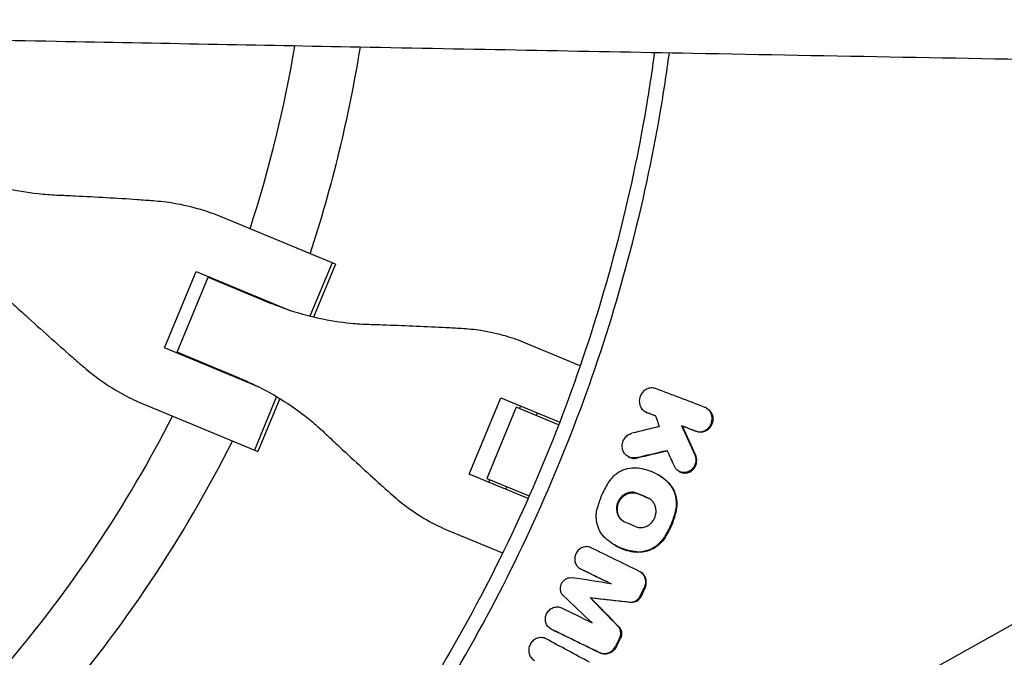
# Model space of a CAD drawing. Units: millimetres. Extents: x -3557 to 3558, y -5506 to 5506.
# Drawn here: x 245 to 488, y -212 to -55 of the extents above; entities that cross this region are included whole.
import ezdxf

# ---------------------------------------------------------------- set-up
doc = ezdxf.new("R2010")
doc.units = ezdxf.units.MM
doc.header["$LTSCALE"] = 20
doc.layers.add('2d', color=230, linetype='Continuous')

msp = doc.modelspace()

# ---------------------------------------------------------------- linework, layer by layer
at = {"layer": '2d'}
for p, q in [((733.55, -68.8), (351.07, -281.54)), ((323.21, -115.17), (295.06, -103.51)), ((322.39, -114.83), (316.92, -128.03)), ((323.21, -115.17), (317.8, -128.25)), ((281.06, -135.83), (288.87, -116.98)), ((284.15, -136.91), (291.82, -118.4)), ((288.87, -116.98), (312.21, -126.65)), ((291.82, -118.4), (307.41, -124.86)), ((292.7, -118.57), (292.63, -118.73)), ((296.52, -120.15), (296.45, -120.32)), ((304.41, -145.5), (281.06, -135.83)), ((383.66, -140.21), (370.18, -134.62)), ((299.74, -143.37), (284.15, -136.91)), ((284.96, -137.24), (284.89, -137.41)), ((288.79, -138.83), (288.72, -139)), ((308.71, -147.85), (303.24, -161.05)), ((356.22, -166.96), (364.02, -148.11)), ((364.02, -148.11), (378.59, -154.14)), ((275.91, -149.73), (304.07, -161.39)), ((309.49, -148.31), (304.07, -161.39)), ((367.86, -150.46), (360.59, -168.01)), ((378.33, -154.8), (367.86, -150.46)), ((368.92, -150.14), (368.65, -150.78)), ((414.77, -150.66), (414.97, -150.77)), ((373.06, -151.85), (372.8, -152.5)), ((399.69, -151.57), (399.9, -151.69)), ((408.65, -155), (408.86, -155.12)), ((381.72, -156.2), (381.72, -156.2)), ((395.45, -162.64), (395.67, -162.76)), ((370.78, -172.99), (356.22, -166.96)), ((402.71, -167.06), (402.88, -167.16)), ((408.02, -166.27), (408.23, -166.39)), ((360.59, -168.01), (371.06, -172.35)), ((361.11, -168.98), (361.38, -168.34)), ((365.52, -170.06), (365.26, -170.7)), ((374.45, -173.75), (374.45, -173.75)), ((351.03, -180.85), (364.51, -186.43)), ((392.31, -184.56), (392.49, -184.66)), ((383.65, -190.3), (383.86, -190.41)), ((398.29, -190.96), (398.5, -191.08)), ((386.07, -197.44), (386.29, -197.56)), ((376.37, -205.14), (376.58, -205.26))]:
    msp.add_line(p, q, dxfattribs=at)
for radius, start, end in [(317, 342.0265, 350.429), (333, 341.8085, 350.8397), (317, 339.3109, 339.3439), (333, 339.253, 339.2553), (317, 335.6561, 335.6891), (333, 335.7447, 335.747), (317, 319.5265, 332.9735), (333, 319.3085, 333.1915)]:
    msp.add_arc((0.63, -8.63), radius, start, end, dxfattribs=at)
for points, knots in [([(1735.05, -75.28), (1731.71, -75.29), (1728.38, -75.3), (1715.05, -75.33), (1705.05, -75.36), (1665.05, -75.44), (1635.05, -75.47), (1541.52, -75.48), (1477.98, -75.39), (1354.34, -75.03), (1294.22, -74.78), (1182.87, -74.12), (1131.63, -73.74), (1037.64, -72.89), (994.89, -72.43), (912.53, -71.43), (872.93, -70.9), (780.56, -69.56), (727.78, -68.73), (621.73, -66.96), (568.45, -66.03), (480.59, -64.46), (446.02, -63.82), (384.05, -62.67), (356.64, -62.16), (304.28, -61.17), (279.32, -60.69), (226.97, -59.72), (199.58, -59.22), (139, -58.16), (105.81, -57.62), (29.92, -56.5), (-12.78, -55.96), (-97.15, -55.18), (-138.84, -54.94), (-211.05, -54.84), (-241.57, -54.91), (-296.65, -55.24), (-321.21, -55.48), (-367.27, -56.09), (-388.77, -56.45), (-431.17, -57.28), (-452.07, -57.74), (-495.74, -58.8), (-518.51, -59.4), (-566.98, -60.75), (-592.68, -61.5), (-649.37, -63.17), (-680.36, -64.09), (-751.96, -66.12), (-792.57, -67.19), (-873.1, -68.99), (-913.02, -69.71), (-983.69, -70.61), (-1014.43, -70.88), (-1072.14, -71.16), (-1099.1, -71.19), (-1154.02, -71.14), (-1181.98, -71.05), (-1243.05, -70.81), (-1276.16, -70.66), (-1313.86, -70.51), (-1318.44, -70.49), (-1336.75, -70.42), (-1350.48, -70.38), (-1399.09, -70.25), (-1433.97, -70.23), (-1505.39, -70.45), (-1541.93, -70.69), (-1609.07, -71.54), (-1639.66, -72.07), (-1691.67, -73.32), (-1713.08, -73.93), (-1734.48, -74.67)], [0, 0, 0, 0, 10, 10, 40.000003, 40.000003, 130.000045, 130.000045, 320.603706, 320.603706, 500.947413, 500.947413, 654.662468, 654.662468, 782.942044, 782.942044, 901.773668, 901.773668, 1060.142657, 1060.142657, 1220.015041, 1220.015041, 1323.747702, 1323.747702, 1405.97699, 1405.97699, 1480.900709, 1480.900709, 1563.124049, 1563.124049, 1662.799836, 1662.799836, 1791.005169, 1791.005169, 1916.138243, 1916.138243, 2007.73306, 2007.73306, 2081.416776, 2081.416776, 2145.916638, 2145.916638, 2208.634534, 2208.634534, 2276.988343, 2276.988343, 2354.147172, 2354.147172, 2447.221575, 2447.221575, 2569.169129, 2569.169129, 2689.029372, 2689.029372, 2781.281428, 2781.281428, 2862.187837, 2862.187837, 2946.052235, 2946.052235, 3045.407278, 3045.407278, 3059.141084, 3059.141084, 3100.342538, 3100.342538, 3204.974795, 3204.974795, 3314.603121, 3314.603121, 3406.408782, 3406.408782, 3470.670335, 3470.670335, 3470.670335, 3470.670335]), ([(401.96, -63), (401.36, -67.46), (397.26, -94.36), (384.76, -142.92), (366.04, -184.78), (343.81, -224.91), (330.95, -244.11), (316.46, -262.16)], [0.2004019, 0.2004019, 0.2004019, 0.2004019, 0.25, 0.5, 0.75, 0.75, 1, 1, 1, 1]), ([(319.31, -264.46), (333.54, -246.74), (359.17, -208.74), (387.73, -145.61), (400.73, -95.85), (404.99, -68.01), (405.65, -63.07)], [0, 0, 0, 0, 0.25, 0.5, 0.75, 0.8037598, 0.8037598, 0.8037598, 0.8037598]), ([(254.48, -98.19), (252.94, -98.12), (251.39, -98.01), (247.1, -97.54), (244.35, -97.08), (238.91, -95.85), (236.22, -95.07), (232.23, -93.67), (230.89, -93.16), (229.57, -92.61)], [225.767218, 225.767218, 225.767218, 225.767218, 230.381704, 230.381704, 238.633479, 238.633479, 246.885254, 246.885254, 251.132786, 251.132786, 251.132786, 251.132786]), ([(278.21, -99.56), (276.93, -99.46), (275.61, -99.37), (271.8, -99.1), (269.25, -98.94), (264.12, -98.65), (261.54, -98.51), (257.47, -98.32), (255.96, -98.25), (254.48, -98.19)], [3.430406, 3.430406, 3.430406, 3.430406, 7.467226, 7.467226, 14.934453, 14.934453, 22.401679, 22.401679, 26.90205, 26.90205, 26.90205, 26.90205]), ([(295.06, -103.51), (293.42, -102.83), (291.73, -102.23), (287.84, -101.06), (285.61, -100.55), (281.66, -99.89), (279.94, -99.69), (278.21, -99.56)], [15.919502, 15.919502, 15.919502, 15.919502, 21.749816, 21.749816, 28.999755, 28.999755, 34.403507, 34.403507, 34.403507, 34.403507]), ([(243.46, -124.8), (244.55, -125.8), (245.67, -126.83), (248.68, -129.56), (250.6, -131.29), (254.44, -134.71), (256.35, -136.4), (259.23, -138.91), (260.23, -139.77), (261.21, -140.61)], [2.966856, 2.966856, 2.966856, 2.966856, 7.467226, 7.467226, 14.934453, 14.934453, 22.401679, 22.401679, 26.438499, 26.438499, 26.438499, 26.438499]), ([(331.51, -130.09), (330.02, -130.05), (328.53, -129.96), (324.39, -129.56), (321.73, -129.14), (316.47, -127.97), (313.86, -127.23), (309.99, -125.88), (308.69, -125.39), (307.41, -124.86)], [225.767218, 225.767218, 225.767218, 225.767218, 230.381704, 230.381704, 238.633479, 238.633479, 246.885254, 246.885254, 251.132786, 251.132786, 251.132786, 251.132786]), ([(354.27, -131.06), (353.04, -130.99), (351.78, -130.92), (348.15, -130.73), (345.71, -130.61), (340.79, -130.4), (338.31, -130.31), (334.4, -130.18), (332.94, -130.13), (331.51, -130.09)], [3.430406, 3.430406, 3.430406, 3.430406, 7.467226, 7.467226, 14.934453, 14.934453, 22.401679, 22.401679, 26.90205, 26.90205, 26.90205, 26.90205]), ([(370.18, -134.62), (368.65, -133.99), (367.06, -133.43), (363.39, -132.36), (361.29, -131.9), (357.54, -131.32), (355.91, -131.15), (354.27, -131.06)], [15.919502, 15.919502, 15.919502, 15.919502, 21.749816, 21.749816, 28.999755, 28.999755, 34.403507, 34.403507, 34.403507, 34.403507]), ([(261.21, -140.61), (262.52, -141.75), (263.88, -142.81), (267.14, -145.14), (269.08, -146.35), (272.65, -148.28), (274.27, -149.05), (275.91, -149.73)], [196.919636, 196.919636, 196.919636, 196.919636, 202.323387, 202.323387, 209.573326, 209.573326, 215.40364, 215.40364, 215.40364, 215.40364]), ([(299.74, -143.37), (301.02, -143.9), (302.29, -144.47), (305.98, -146.25), (308.35, -147.57), (312.89, -150.47), (315.07, -152.05), (318.29, -154.7), (319.41, -155.68), (320.49, -156.71)], [12.256019, 12.256019, 12.256019, 12.256019, 16.503551, 16.503551, 24.755326, 24.755326, 33.007102, 33.007102, 37.621588, 37.621588, 37.621588, 37.621588]), ([(402.26, -145.88), (402.08, -145.81), (401.9, -145.77), (401.52, -145.71), (401.33, -145.7), (400.95, -145.72), (400.76, -145.75), (400.39, -145.85), (400.2, -145.92), (399.85, -146.1), (399.68, -146.21), (399.37, -146.45), (399.22, -146.59), (398.95, -146.89), (398.83, -147.05), (398.62, -147.4), (398.53, -147.59), (398.38, -147.97), (398.33, -148.17), (398.25, -148.57), (398.23, -148.77), (398.23, -149.18), (398.25, -149.38), (398.33, -149.77), (398.38, -149.97), (398.53, -150.34), (398.62, -150.51), (398.83, -150.83), (398.96, -150.99), (399.23, -151.26), (399.37, -151.37), (399.69, -151.58), (399.86, -151.67), (400.04, -151.74)], [0.003340599, 0.003340599, 0.003340599, 0.003340599, 0.003952596, 0.003952596, 0.004564594, 0.004564594, 0.005176591, 0.005176591, 0.005788588, 0.005788588, 0.006400585, 0.006400585, 0.007012583, 0.007012583, 0.00762458, 0.00762458, 0.008236577, 0.008236577, 0.008848574, 0.008848574, 0.009460572, 0.009460572, 0.010072569, 0.010072569, 0.010684566, 0.010684566, 0.011296563, 0.011296563, 0.011908561, 0.011908561, 0.012520558, 0.012520558, 0.013132555, 0.013132555, 0.013132555, 0.013132555]), ([(415.36, -155.49), (415.53, -155.3), (415.67, -155.09), (415.92, -154.65), (416.02, -154.4), (416.16, -153.91), (416.2, -153.66), (416.22, -153.15), (416.2, -152.9), (416.11, -152.4), (416.03, -152.16), (415.83, -151.72), (415.7, -151.5), (415.39, -151.13), (415.22, -150.96), (414.83, -150.68), (414.63, -150.57), (414.4, -150.49)], [0.004269967, 0.004269967, 0.004269967, 0.004269967, 0.005035751, 0.005035751, 0.005801536, 0.005801536, 0.00656732, 0.00656732, 0.007333104, 0.007333104, 0.008098889, 0.008098889, 0.008864673, 0.008864673, 0.009630457, 0.009630457, 0.010396241, 0.010396241, 0.010396241, 0.010396241]), ([(414.97, -150.77), (415.06, -150.82), (415.15, -150.88), (415.43, -151.08), (415.61, -151.25), (415.91, -151.62), (416.04, -151.83), (416.24, -152.28), (416.32, -152.52), (416.39, -152.89), (416.41, -153.02), (416.42, -153.27), (416.42, -153.39), (416.41, -153.77), (416.37, -154.03), (416.23, -154.52), (416.13, -154.76), (415.88, -155.21), (415.73, -155.42), (415.57, -155.61), (415.47, -155.72), (415.36, -155.83), (415.13, -156.02), (415.01, -156.11), (414.63, -156.34), (414.36, -156.46), (413.8, -156.61), (413.51, -156.64), (413.08, -156.63), (412.94, -156.61), (412.67, -156.55), (412.53, -156.51), (412.4, -156.46)], [0.001374472, 0.001374472, 0.001374472, 0.001374472, 0.001719163, 0.001719163, 0.002484847, 0.002484847, 0.00325053, 0.00325053, 0.004016213, 0.004016213, 0.004399055, 0.004399055, 0.004781896, 0.004781896, 0.00554758, 0.00554758, 0.006313263, 0.006313263, 0.007078946, 0.007078946, 0.007078946, 0.007536817, 0.007536817, 0.007994687, 0.007994687, 0.008910428, 0.008910428, 0.009826169, 0.009826169, 0.01028404, 0.01028404, 0.010741911, 0.010741911, 0.010741911, 0.010741911]), ([(412.19, -156.34), (412.45, -156.44), (412.73, -156.5), (413.16, -156.52), (413.3, -156.52), (413.58, -156.48), (413.73, -156.46), (414.01, -156.38), (414.14, -156.33), (414.41, -156.22), (414.54, -156.15), (414.92, -155.91), (415.15, -155.72), (415.36, -155.49)], [0.000606363, 0.000606363, 0.000606363, 0.000606363, 0.001522264, 0.001522264, 0.001980214, 0.001980214, 0.002438165, 0.002438165, 0.002896115, 0.002896115, 0.003354066, 0.003354066, 0.004269967, 0.004269967, 0.004269967, 0.004269967]), ([(320.49, -156.71), (321.53, -157.69), (322.59, -158.69), (325.45, -161.36), (327.27, -163.05), (330.89, -166.38), (332.7, -168.02), (335.41, -170.46), (336.34, -171.3), (337.26, -172.11)], [2.966856, 2.966856, 2.966856, 2.966856, 7.467226, 7.467226, 14.934453, 14.934453, 22.401679, 22.401679, 26.438499, 26.438499, 26.438499, 26.438499]), ([(397.38, -162.9), (397.2, -162.95), (397.01, -162.97), (396.63, -162.98), (396.44, -162.96), (396.07, -162.89), (395.89, -162.84), (395.54, -162.69), (395.38, -162.6), (395.07, -162.39), (394.93, -162.26), (394.67, -161.98), (394.55, -161.83), (394.35, -161.5), (394.26, -161.33), (394.13, -160.96), (394.08, -160.77), (394.02, -160.38), (394, -160.17), (394.01, -159.77), (394.04, -159.57), (394.12, -159.17), (394.18, -158.98), (394.34, -158.6), (394.43, -158.42), (394.65, -158.08), (394.78, -157.92), (395.05, -157.63), (395.2, -157.49), (395.52, -157.26), (395.69, -157.16), (396.04, -156.99), (396.23, -156.93), (396.42, -156.88)], [0.001232831, 0.001232831, 0.001232831, 0.001232831, 0.00183987, 0.00183987, 0.002446909, 0.002446909, 0.003053948, 0.003053948, 0.003660987, 0.003660987, 0.004268026, 0.004268026, 0.004875065, 0.004875065, 0.005482104, 0.005482104, 0.006089143, 0.006089143, 0.006696182, 0.006696182, 0.007303221, 0.007303221, 0.00791026, 0.00791026, 0.008517299, 0.008517299, 0.009124337, 0.009124337, 0.009731376, 0.009731376, 0.010338415, 0.010338415, 0.010945454, 0.010945454, 0.010945454, 0.010945454]), ([(395.67, -162.76), (395.75, -162.8), (395.84, -162.85), (396.1, -162.96), (396.28, -163.01), (396.65, -163.08), (396.84, -163.1), (397.22, -163.09), (397.41, -163.06), (397.6, -163.02)], [0.007806748, 0.007806748, 0.007806748, 0.007806748, 0.008125697, 0.008125697, 0.008732871, 0.008732871, 0.009340044, 0.009340044, 0.009947218, 0.009947218, 0.009947218, 0.009947218]), ([(408.23, -166.39), (408.32, -166.44), (408.41, -166.48), (408.71, -166.6), (408.92, -166.66), (409.36, -166.72), (409.58, -166.72), (410.03, -166.66), (410.25, -166.61), (410.67, -166.44), (410.87, -166.33), (411.25, -166.07), (411.43, -165.91), (411.59, -165.74), (411.79, -165.51), (411.96, -165.26), (412.16, -164.85), (412.21, -164.7), (412.3, -164.42), (412.34, -164.27), (412.39, -163.97), (412.4, -163.82), (412.41, -163.52), (412.4, -163.37), (412.37, -163.07), (412.34, -162.92), (412.26, -162.64), (412.21, -162.5), (412.15, -162.37)], [0.00309715, 0.00309715, 0.00309715, 0.00309715, 0.003429484, 0.003429484, 0.004140386, 0.004140386, 0.004851287, 0.004851287, 0.005562189, 0.005562189, 0.00627309, 0.00627309, 0.006983991, 0.006983991, 0.006983991, 0.007892125, 0.007892125, 0.008346192, 0.008346192, 0.008800259, 0.008800259, 0.009254327, 0.009254327, 0.009708394, 0.009708394, 0.010162461, 0.010162461, 0.010616528, 0.010616528, 0.010616528, 0.010616528]), ([(411.94, -162.25), (412, -162.39), (412.05, -162.52), (412.13, -162.81), (412.16, -162.95), (412.21, -163.4), (412.2, -163.7), (412.11, -164.3), (412.01, -164.6), (411.81, -165), (411.74, -165.14), (411.57, -165.39), (411.48, -165.51), (411.38, -165.62)], [0.002701771, 0.002701771, 0.002701771, 0.002701771, 0.003155557, 0.003155557, 0.003609343, 0.003609343, 0.004516915, 0.004516915, 0.005424487, 0.005424487, 0.005878272, 0.005878272, 0.006332058, 0.006332058, 0.006332058, 0.006332058]), ([(411.38, -165.62), (411.22, -165.79), (411.04, -165.95), (410.66, -166.22), (410.46, -166.32), (410.04, -166.49), (409.81, -166.54), (409.37, -166.6), (409.15, -166.6), (408.71, -166.54), (408.5, -166.49), (408.09, -166.32), (407.9, -166.21), (407.55, -165.95), (407.39, -165.79), (407.11, -165.44), (406.99, -165.25), (406.9, -165.04)], [0.006332058, 0.006332058, 0.006332058, 0.006332058, 0.007042885, 0.007042885, 0.007753711, 0.007753711, 0.008464537, 0.008464537, 0.009175363, 0.009175363, 0.009886189, 0.009886189, 0.010597015, 0.010597015, 0.011307842, 0.011307842, 0.012018668, 0.012018668, 0.012018668, 0.012018668]), ([(397.34, -165.48), (396.68, -165.44), (396.03, -165.49), (395.05, -165.71), (394.73, -165.81), (394.1, -166.05), (393.79, -166.19), (393.19, -166.51), (392.9, -166.69), (392.34, -167.1), (392.07, -167.32), (391.57, -167.8), (391.34, -168.06), (390.89, -168.6), (390.69, -168.89), (390.5, -169.19)], [0.0001088, 0.0001088, 0.0001088, 0.0001088, 0.002215328, 0.002215328, 0.003268593, 0.003268593, 0.004321857, 0.004321857, 0.005375121, 0.005375121, 0.006428385, 0.006428385, 0.007481649, 0.007481649, 0.008534913, 0.008534913, 0.008534913, 0.008534913]), ([(405.01, -168.72), (404.48, -168.24), (403.91, -167.81), (402.73, -167.05), (402.1, -166.72), (400.79, -166.17), (400.12, -165.95), (398.75, -165.63), (398.05, -165.52), (397.34, -165.48)], [0.000247459, 0.000247459, 0.000247459, 0.000247459, 0.002533585, 0.002533585, 0.00481971, 0.00481971, 0.007105835, 0.007105835, 0.009391961, 0.009391961, 0.009391961, 0.009391961]), ([(402.88, -167.16), (403.1, -167.28), (403.32, -167.41), (404.12, -167.93), (404.69, -168.36), (405.22, -168.84)], [0.006619341, 0.006619341, 0.006619341, 0.006619341, 0.007439386, 0.007439386, 0.009725574, 0.009725574, 0.009725574, 0.009725574]), ([(390.5, -169.19), (389.9, -170.15), (389.38, -171.15), (388.5, -173.22), (388.14, -174.28), (387.87, -175.38)], [0.000068404, 0.000068404, 0.000068404, 0.000068404, 0.003430171, 0.003430171, 0.006791938, 0.006791938, 0.006791938, 0.006791938]), ([(405.01, -168.72), (405.25, -168.94), (405.47, -169.18), (405.89, -169.69), (406.09, -169.96), (406.61, -170.82), (406.88, -171.43), (407.25, -172.76), (407.35, -173.44), (407.36, -174.48), (407.34, -174.83), (407.25, -175.53), (407.19, -175.88), (407.1, -176.22)], [0.000961987, 0.000961987, 0.000961987, 0.000961987, 0.002012935, 0.002012935, 0.003063883, 0.003063883, 0.00516578, 0.00516578, 0.007267676, 0.007267676, 0.008318625, 0.008318625, 0.009369573, 0.009369573, 0.009369573, 0.009369573]), ([(407.31, -176.34), (407.49, -175.65), (407.57, -174.96), (407.56, -173.91), (407.53, -173.56), (407.44, -172.88), (407.37, -172.55), (407.19, -171.89), (407.07, -171.57), (406.8, -170.95), (406.65, -170.65), (406.3, -170.09), (406.11, -169.81), (405.69, -169.3), (405.46, -169.06), (405.22, -168.84)], [0.000356495, 0.000356495, 0.000356495, 0.000356495, 0.002459422, 0.002459422, 0.003510886, 0.003510886, 0.00456235, 0.00456235, 0.005613813, 0.005613813, 0.006665277, 0.006665277, 0.007716741, 0.007716741, 0.008768205, 0.008768205, 0.008768205, 0.008768205]), ([(337.26, -172.11), (338.49, -173.21), (339.76, -174.25), (342.82, -176.49), (344.64, -177.65), (347.98, -179.49), (349.5, -180.21), (351.03, -180.85)], [196.919636, 196.919636, 196.919636, 196.919636, 202.323387, 202.323387, 209.573326, 209.573326, 215.40364, 215.40364, 215.40364, 215.40364]), ([(397.73, -171.71), (397.3, -171.53), (396.83, -171.44), (396.12, -171.45), (395.89, -171.48), (395.42, -171.59), (395.19, -171.67), (394.75, -171.87), (394.54, -171.99), (394.13, -172.27), (393.94, -172.44), (393.6, -172.8), (393.44, -172.99), (393.16, -173.41), (393.04, -173.64), (392.84, -174.1), (392.76, -174.34), (392.65, -174.84), (392.62, -175.08), (392.6, -175.58), (392.61, -175.84), (392.69, -176.32), (392.75, -176.56), (392.91, -177.02), (393.01, -177.24), (393.26, -177.65), (393.4, -177.84), (393.73, -178.19), (393.9, -178.34), (394.28, -178.61), (394.49, -178.72), (394.7, -178.81)], [0.00119802, 0.00119802, 0.00119802, 0.00119802, 0.00270769, 0.00270769, 0.00346253, 0.00346253, 0.00421736, 0.00421736, 0.0049722, 0.0049722, 0.00572704, 0.00572704, 0.00648187, 0.00648187, 0.00723671, 0.00723671, 0.00799155, 0.00799155, 0.00874638, 0.00874638, 0.00950122, 0.00950122, 0.01025605, 0.01025605, 0.01101089, 0.01101089, 0.01176573, 0.01176573, 0.01252056, 0.01252056, 0.0132754, 0.0132754, 0.0132754, 0.0132754]), ([(394.49, -178.71), (394.43, -178.68), (394.37, -178.64), (394.11, -178.46), (393.94, -178.31), (393.62, -177.96), (393.47, -177.77), (393.23, -177.36), (393.12, -177.14), (392.96, -176.68), (392.9, -176.44), (392.83, -175.96), (392.81, -175.71), (392.83, -175.2), (392.87, -174.95), (392.98, -174.46), (393.06, -174.22), (393.25, -173.75), (393.37, -173.53), (393.65, -173.11), (393.81, -172.91), (394.16, -172.56), (394.35, -172.39), (394.75, -172.11), (394.96, -171.99), (395.41, -171.79), (395.63, -171.71), (396.1, -171.6), (396.34, -171.57), (396.81, -171.56), (397.05, -171.58), (397.51, -171.67), (397.73, -171.74), (397.94, -171.83)], [0.00114074, 0.00114074, 0.00114074, 0.00114074, 0.0013761, 0.0013761, 0.00213122, 0.00213122, 0.00288634, 0.00288634, 0.00364147, 0.00364147, 0.00439659, 0.00439659, 0.00515171, 0.00515171, 0.00590684, 0.00590684, 0.00666196, 0.00666196, 0.00741708, 0.00741708, 0.00817221, 0.00817221, 0.00892733, 0.00892733, 0.00968245, 0.00968245, 0.01043758, 0.01043758, 0.0111927, 0.0111927, 0.01194782, 0.01194782, 0.01270294, 0.01270294, 0.01270294, 0.01270294]), ([(401.29, -178.89), (401.39, -178.78), (401.49, -178.66), (401.67, -178.41), (401.75, -178.28), (401.98, -177.87), (402.1, -177.58), (402.28, -176.99), (402.34, -176.68), (402.38, -176.07), (402.36, -175.76), (402.26, -175.16), (402.18, -174.87), (401.94, -174.32), (401.79, -174.07), (401.53, -173.72), (401.43, -173.61), (401.23, -173.4), (401.01, -173.21), (400.77, -173.05), (400.53, -172.9), (400.4, -172.84), (400.26, -172.78)], [0.007144252, 0.007144252, 0.007144252, 0.007144252, 0.007608239, 0.007608239, 0.008072227, 0.008072227, 0.009000202, 0.009000202, 0.009928177, 0.009928177, 0.010856152, 0.010856152, 0.011784127, 0.011784127, 0.012712102, 0.012712102, 0.013176089, 0.013176089, 0.013640077, 0.014104064, 0.014104064, 0.014568052, 0.014568052, 0.014568052, 0.014568052]), ([(389.94, -182.86), (389.46, -182.42), (389.04, -181.92), (388.52, -181.06), (388.36, -180.76), (388.1, -180.14), (387.99, -179.82), (387.81, -179.17), (387.74, -178.83), (387.64, -178.15), (387.62, -177.8), (387.61, -177.11), (387.63, -176.77), (387.71, -176.07), (387.78, -175.72), (387.87, -175.38)], [0.000252081, 0.000252081, 0.000252081, 0.000252081, 0.002354202, 0.002354202, 0.003405262, 0.003405262, 0.004456322, 0.004456322, 0.005507383, 0.005507383, 0.006558443, 0.006558443, 0.007609503, 0.007609503, 0.008660564, 0.008660564, 0.008660564, 0.008660564]), ([(407.1, -176.22), (406.83, -177.32), (406.47, -178.39), (405.59, -180.45), (405.07, -181.45), (404.47, -182.41)], [0.000075599, 0.000075599, 0.000075599, 0.000075599, 0.003437467, 0.003437467, 0.006799335, 0.006799335, 0.006799335, 0.006799335]), ([(404.68, -182.52), (405.28, -181.56), (405.8, -180.57), (406.68, -178.5), (407.04, -177.44), (407.31, -176.34)], [0.000339017, 0.000339017, 0.000339017, 0.000339017, 0.003700919, 0.003700919, 0.007062821, 0.007062821, 0.007062821, 0.007062821]), ([(397.24, -179.89), (397.41, -179.96), (397.58, -180.02), (397.93, -180.1), (398.11, -180.13), (398.47, -180.15), (398.65, -180.15), (399.01, -180.12), (399.19, -180.09), (399.55, -180), (399.73, -179.95), (400.08, -179.8), (400.24, -179.72), (400.73, -179.42), (401.03, -179.18), (401.29, -178.89)], [0.002490845, 0.002490845, 0.002490845, 0.002490845, 0.003072521, 0.003072521, 0.003654197, 0.003654197, 0.004235872, 0.004235872, 0.004817548, 0.004817548, 0.005399224, 0.005399224, 0.0059809, 0.0059809, 0.007144252, 0.007144252, 0.007144252, 0.007144252]), ([(397.61, -186.11), (396.89, -186.06), (396.19, -185.96), (394.82, -185.64), (394.15, -185.42), (392.84, -184.86), (392.22, -184.53), (391.03, -183.77), (390.47, -183.34), (389.94, -182.86)], [0.000333034, 0.000333034, 0.000333034, 0.000333034, 0.002619138, 0.002619138, 0.004905241, 0.004905241, 0.007191345, 0.007191345, 0.009477448, 0.009477448, 0.009477448, 0.009477448]), ([(392.49, -184.66), (392.89, -184.88), (393.29, -185.08), (394.36, -185.53), (395.02, -185.75), (396.39, -186.08), (397.1, -186.18), (397.82, -186.23)], [0.004738209, 0.004738209, 0.004738209, 0.004738209, 0.006198318, 0.006198318, 0.008481965, 0.008481965, 0.010765613, 0.010765613, 0.010765613, 0.010765613]), ([(397.61, -186.11), (398.15, -186.14), (398.69, -186.11), (399.5, -185.97), (399.77, -185.91), (400.3, -185.75), (400.82, -185.57), (401.33, -185.32), (401.82, -185.05), (402.06, -184.9), (402.76, -184.4), (403.18, -184.02), (403.57, -183.6)], [0.000533586, 0.000533586, 0.000533586, 0.000533586, 0.002267325, 0.002267325, 0.003134194, 0.003134194, 0.004001064, 0.004867933, 0.004867933, 0.005734803, 0.005734803, 0.007468542, 0.007468542, 0.007468542, 0.007468542]), ([(404.68, -182.52), (404.41, -182.95), (404.11, -183.35), (403.78, -183.71), (403.39, -184.14), (402.96, -184.52), (402.04, -185.18), (401.55, -185.45), (400.51, -185.89), (399.99, -186.04), (398.91, -186.23), (398.36, -186.26), (397.82, -186.23)], [0.000214056, 0.000214056, 0.000214056, 0.000214056, 0.001713042, 0.001713042, 0.001713042, 0.003443949, 0.003443949, 0.005174856, 0.005174856, 0.006905762, 0.006905762, 0.008636669, 0.008636669, 0.008636669, 0.008636669]), ([(403.57, -183.6), (403.74, -183.41), (403.9, -183.22), (404.2, -182.83), (404.34, -182.62), (404.47, -182.41)], [0.007468542, 0.007468542, 0.007468542, 0.007468542, 0.008211093, 0.008211093, 0.008953643, 0.008953643, 0.008953643, 0.008953643]), ([(386.31, -185.12), (386.15, -185.04), (385.98, -184.98), (385.64, -184.9), (385.47, -184.87), (385.11, -184.86), (384.93, -184.88), (384.58, -184.94), (384.4, -184.99), (383.89, -185.19), (383.57, -185.39), (383.16, -185.78), (383.03, -185.92), (382.81, -186.22), (382.71, -186.39), (382.54, -186.73), (382.47, -186.91), (382.37, -187.28), (382.34, -187.47), (382.29, -188.03), (382.32, -188.41), (382.48, -188.93), (382.55, -189.11), (382.72, -189.42), (382.82, -189.57), (383.05, -189.85), (383.18, -189.97), (383.46, -190.19), (383.61, -190.28), (383.76, -190.36)], [0.002554929, 0.002554929, 0.002554929, 0.002554929, 0.003124465, 0.003124465, 0.003694002, 0.003694002, 0.004263539, 0.004263539, 0.004833075, 0.004833075, 0.005972149, 0.005972149, 0.006541685, 0.006541685, 0.007111222, 0.007111222, 0.007680759, 0.007680759, 0.008250296, 0.008250296, 0.009389369, 0.009389369, 0.009958906, 0.009958906, 0.010528442, 0.010528442, 0.011097979, 0.011097979, 0.011667516, 0.011667516, 0.011667516, 0.011667516]), ([(398.15, -190.89), (398.33, -190.98), (398.49, -191.08), (398.8, -191.32), (398.94, -191.46), (399.19, -191.75), (399.3, -191.92), (399.49, -192.27), (399.56, -192.46), (399.68, -192.84), (399.72, -193.04), (399.76, -193.45), (399.76, -193.66), (399.73, -194.07), (399.69, -194.28), (399.58, -194.68), (399.5, -194.88), (399.41, -195.07)], [0.001420962, 0.001420962, 0.001420962, 0.001420962, 0.002046774, 0.002046774, 0.002672586, 0.002672586, 0.003298398, 0.003298398, 0.00392421, 0.00392421, 0.004550021, 0.004550021, 0.005175833, 0.005175833, 0.005801645, 0.005801645, 0.006427457, 0.006427457, 0.006427457, 0.006427457]), ([(399.62, -195.18), (399.71, -194.99), (399.79, -194.8), (399.9, -194.39), (399.94, -194.19), (399.97, -193.78), (399.97, -193.57), (399.93, -193.16), (399.89, -192.96), (399.77, -192.58), (399.7, -192.39), (399.51, -192.04), (399.4, -191.87), (399.15, -191.57), (399.01, -191.44), (398.74, -191.23), (398.62, -191.15), (398.5, -191.08)], [0.000380404, 0.000380404, 0.000380404, 0.000380404, 0.001006164, 0.001006164, 0.001631925, 0.001631925, 0.002257685, 0.002257685, 0.002883446, 0.002883446, 0.003509206, 0.003509206, 0.004134967, 0.004134967, 0.004760727, 0.004760727, 0.005222757, 0.005222757, 0.005222757, 0.005222757]), ([(379.52, -197.03), (379.33, -196.85), (379.17, -196.64), (378.92, -196.17), (378.84, -195.9), (378.77, -195.5), (378.76, -195.37), (378.76, -195.09), (378.78, -194.95), (378.82, -194.67), (378.85, -194.54), (378.93, -194.27), (378.99, -194.14), (379.11, -193.89), (379.18, -193.77), (379.34, -193.54), (379.43, -193.43), (379.62, -193.23), (379.72, -193.13), (379.94, -192.96), (380.05, -192.89), (380.29, -192.75), (380.41, -192.7), (380.67, -192.61), (380.8, -192.57), (381.19, -192.5), (381.45, -192.49), (381.71, -192.53)], [0.000417419, 0.000417419, 0.000417419, 0.000417419, 0.001255058, 0.001255058, 0.002092698, 0.002092698, 0.002511517, 0.002511517, 0.002930337, 0.002930337, 0.003349157, 0.003349157, 0.003767977, 0.003767977, 0.004186796, 0.004186796, 0.004605616, 0.004605616, 0.005024436, 0.005024436, 0.005443255, 0.005443255, 0.005862075, 0.005862075, 0.006280895, 0.006280895, 0.007118534, 0.007118534, 0.007118534, 0.007118534]), ([(395.89, -198.53), (396.08, -198.55), (396.27, -198.55), (396.65, -198.49), (396.84, -198.44), (397.21, -198.3), (397.38, -198.21), (397.71, -197.98), (397.87, -197.85), (398, -197.7)], [0.000683623, 0.000683623, 0.000683623, 0.000683623, 0.001292304, 0.001292304, 0.001900985, 0.001900985, 0.002509665, 0.002509665, 0.003118346, 0.003118346, 0.003118346, 0.003118346]), ([(398.67, -197.15), (398.61, -197.27), (398.54, -197.38), (398.39, -197.61), (398.3, -197.71), (398.21, -197.81), (398.07, -197.96), (397.92, -198.1), (397.59, -198.32), (397.42, -198.42), (397.05, -198.56), (396.86, -198.61), (396.48, -198.66), (396.29, -198.67), (396.1, -198.64)], [0.000183322, 0.000183322, 0.000183322, 0.000183322, 0.000588039, 0.000588039, 0.000992755, 0.000992755, 0.000992755, 0.001601892, 0.001601892, 0.002211028, 0.002211028, 0.002820165, 0.002820165, 0.003429301, 0.003429301, 0.003429301, 0.003429301]), ([(376.49, -205.2), (376.33, -205.12), (376.18, -205.03), (375.91, -204.81), (375.78, -204.69), (375.55, -204.42), (375.45, -204.27), (375.28, -203.95), (375.21, -203.78), (375.11, -203.43), (375.07, -203.25), (375.04, -202.88), (375.04, -202.69), (375.07, -202.31), (375.11, -202.13), (375.21, -201.76), (375.28, -201.58), (375.45, -201.24), (375.55, -201.08), (375.77, -200.77), (375.9, -200.63), (376.18, -200.37), (376.33, -200.26), (376.64, -200.06), (376.81, -199.97), (377.15, -199.84), (377.33, -199.79), (377.69, -199.73), (377.86, -199.72), (378.22, -199.73), (378.4, -199.76), (378.74, -199.84), (378.9, -199.9), (379.06, -199.98)], [0.000475376, 0.000475376, 0.000475376, 0.000475376, 0.001044881, 0.001044881, 0.001614386, 0.001614386, 0.002183891, 0.002183891, 0.002753395, 0.002753395, 0.0033229, 0.0033229, 0.003892405, 0.003892405, 0.00446191, 0.00446191, 0.005031414, 0.005031414, 0.005600919, 0.005600919, 0.006170424, 0.006170424, 0.006739929, 0.006739929, 0.007309434, 0.007309434, 0.007878938, 0.007878938, 0.008448443, 0.008448443, 0.009017948, 0.009017948, 0.009587453, 0.009587453, 0.009587453, 0.009587453]), ([(393.37, -207.44), (393.43, -207.32), (393.48, -207.19), (393.56, -206.93), (393.59, -206.8), (393.64, -206.53), (393.65, -206.4), (393.65, -206.13), (393.65, -206), (393.61, -205.74), (393.58, -205.61), (393.51, -205.36), (393.46, -205.24), (393.35, -205.01), (393.29, -204.9), (393.14, -204.69), (393.06, -204.59), (392.97, -204.5)], [0.000336442, 0.000336442, 0.000336442, 0.000336442, 0.000741647, 0.000741647, 0.001146853, 0.001146853, 0.001552058, 0.001552058, 0.001957264, 0.001957264, 0.00236247, 0.00236247, 0.002767675, 0.002767675, 0.003172881, 0.003172881, 0.003578086, 0.003578086, 0.003578086, 0.003578086]), ([(393.18, -204.62), (393.27, -204.71), (393.35, -204.8), (393.5, -205.01), (393.56, -205.12), (393.67, -205.36), (393.72, -205.48), (393.79, -205.73), (393.82, -205.86), (393.86, -206.12), (393.86, -206.25), (393.86, -206.52), (393.85, -206.65), (393.78, -207.05), (393.7, -207.31), (393.58, -207.55)], [0.001630499, 0.001630499, 0.001630499, 0.001630499, 0.002035711, 0.002035711, 0.002440923, 0.002440923, 0.002846135, 0.002846135, 0.003251346, 0.003251346, 0.003656558, 0.003656558, 0.00406177, 0.00406177, 0.004872194, 0.004872194, 0.004872194, 0.004872194]), ([(375.24, -207.61), (375.08, -207.53), (374.91, -207.46), (374.56, -207.35), (374.37, -207.32), (374, -207.29), (373.82, -207.3), (373.44, -207.35), (373.25, -207.39), (372.89, -207.51), (372.71, -207.6), (372.38, -207.79), (372.22, -207.9), (371.92, -208.16), (371.78, -208.3), (371.53, -208.61), (371.42, -208.78), (371.23, -209.13), (371.15, -209.32), (371.03, -209.69), (370.98, -209.89), (370.93, -210.28), (370.93, -210.48), (370.95, -210.86), (370.98, -211.06), (371.07, -211.43), (371.14, -211.61), (371.3, -211.95), (371.4, -212.11), (371.63, -212.4), (371.76, -212.54), (372.04, -212.78), (372.19, -212.88), (372.35, -212.97)], [0.00236758, 0.00236758, 0.00236758, 0.00236758, 0.002963086, 0.002963086, 0.003558593, 0.003558593, 0.004154099, 0.004154099, 0.004749606, 0.004749606, 0.005345112, 0.005345112, 0.005940619, 0.005940619, 0.006536125, 0.006536125, 0.007131631, 0.007131631, 0.007727138, 0.007727138, 0.008322644, 0.008322644, 0.008918151, 0.008918151, 0.009513657, 0.009513657, 0.010109164, 0.010109164, 0.01070467, 0.01070467, 0.011300177, 0.011300177, 0.011895683, 0.011895683, 0.011895683, 0.011895683]), ([(388.34, -210.97), (388.47, -211.04), (388.62, -211.1), (388.92, -211.18), (389.07, -211.21), (389.38, -211.25), (389.54, -211.26), (389.85, -211.24), (390.01, -211.22), (390.48, -211.12), (390.78, -211), (391.36, -210.67), (391.61, -210.46), (391.84, -210.22)], [0.001339899, 0.001339899, 0.001339899, 0.001339899, 0.001841599, 0.001841599, 0.0023433, 0.0023433, 0.002845, 0.002845, 0.0033467, 0.0033467, 0.0043501, 0.0043501, 0.005353501, 0.005353501, 0.005353501, 0.005353501]), ([(392.61, -209.51), (392.54, -209.66), (392.46, -209.81), (392.27, -210.08), (392.16, -210.21), (392.05, -210.33), (391.82, -210.58), (391.57, -210.79), (390.99, -211.12), (390.69, -211.23), (390.06, -211.37), (389.75, -211.39), (389.28, -211.33), (389.13, -211.3), (388.83, -211.21), (388.69, -211.16), (388.55, -211.09)], [0.000159838, 0.000159838, 0.000159838, 0.000159838, 0.000657893, 0.000657893, 0.001155949, 0.001155949, 0.001155949, 0.002159468, 0.002159468, 0.003162987, 0.003162987, 0.004166506, 0.004166506, 0.004668266, 0.004668266, 0.005170026, 0.005170026, 0.005170026, 0.005170026])]:
    msp.add_open_spline(points, degree=3, knots=knots, dxfattribs=at)
for points in [[(414.4, -150.49), (410.36, -148.95), (406.31, -147.42), (402.26, -145.88)], [(399.79, -151.63), (399.79, -151.63), (399.79, -151.63), (399.79, -151.63)], [(400.25, -151.86), (400.13, -151.81), (400.01, -151.75), (399.9, -151.69)], [(400.04, -151.74), (400.77, -152.01), (401.5, -152.29), (402.23, -152.57)], [(402.24, -152.61), (401.58, -152.36), (400.92, -152.11), (400.25, -151.86)], [(402.23, -152.57), (402.54, -153.46), (402.84, -154.34), (403.15, -155.23)], [(403.15, -155.23), (400.9, -155.78), (398.66, -156.33), (396.42, -156.88)], [(408.65, -155), (409.74, -157.42), (410.84, -159.84), (411.94, -162.25)], [(408.65, -155), (409.83, -155.45), (411.01, -155.9), (412.19, -156.34)], [(412.4, -156.46), (411.22, -156.01), (410.04, -155.57), (408.86, -155.12)], [(412.15, -162.37), (411.05, -159.95), (409.96, -157.54), (408.86, -155.12)], [(397.38, -162.9), (399.97, -162.31), (402.55, -161.71), (405.13, -161.12)], [(405.2, -161.27), (402.67, -161.85), (400.13, -162.44), (397.6, -163.02)], [(406.9, -165.04), (406.31, -163.73), (405.72, -162.42), (405.13, -161.12)], [(400.26, -172.78), (399.42, -172.42), (398.57, -172.07), (397.73, -171.71)], [(397.94, -171.83), (398.79, -172.19), (399.63, -172.54), (400.48, -172.9)], [(400.48, -172.9), (400.55, -172.93), (400.62, -172.96), (400.69, -173)], [(397.24, -179.89), (396.4, -179.53), (395.55, -179.17), (394.7, -178.81)], [(398.15, -190.89), (394.21, -188.97), (390.26, -187.04), (386.31, -185.12)], [(383.76, -190.36), (386.27, -191.58), (388.78, -192.8), (391.29, -194.03)], [(383.98, -190.48), (383.94, -190.46), (383.9, -190.44), (383.86, -190.41)], [(391.24, -194.02), (388.82, -192.84), (386.4, -191.66), (383.98, -190.48)], [(391.29, -194.03), (388.1, -193.53), (384.91, -193.03), (381.71, -192.53)], [(398.46, -197.03), (398.77, -196.37), (399.09, -195.72), (399.41, -195.07)], [(399.62, -195.18), (399.3, -195.84), (398.98, -196.49), (398.67, -197.15)], [(386.59, -203.64), (384.23, -201.44), (381.87, -199.23), (379.52, -197.03)], [(386.07, -197.44), (388.37, -199.79), (390.67, -202.15), (392.97, -204.5)], [(386.07, -197.44), (389.35, -197.8), (392.62, -198.16), (395.89, -198.53)], [(396.1, -198.64), (392.83, -198.28), (389.56, -197.92), (386.29, -197.56)], [(393.18, -204.62), (390.88, -202.26), (388.59, -199.91), (386.29, -197.56)], [(398, -197.7), (398.18, -197.5), (398.34, -197.27), (398.46, -197.03)], [(379.06, -199.98), (381.57, -201.2), (384.08, -202.42), (386.59, -203.64)], [(388.34, -210.97), (384.39, -209.05), (380.44, -207.13), (376.49, -205.2)], [(376.58, -205.26), (376.62, -205.28), (376.66, -205.3), (376.71, -205.32)], [(376.71, -205.32), (380.65, -207.24), (384.6, -209.17), (388.55, -211.09)], [(385.92, -213.38), (382.36, -211.46), (378.8, -209.53), (375.24, -207.61)], [(393.37, -207.44), (393.05, -208.09), (392.73, -208.74), (392.4, -209.4)], [(392.61, -209.51), (392.94, -208.86), (393.26, -208.21), (393.58, -207.55)], [(391.84, -210.22), (392.07, -209.97), (392.26, -209.7), (392.4, -209.4)]]:
    msp.add_open_spline(points, degree=3, dxfattribs=at)

doc.saveas('drawing.dxf')
